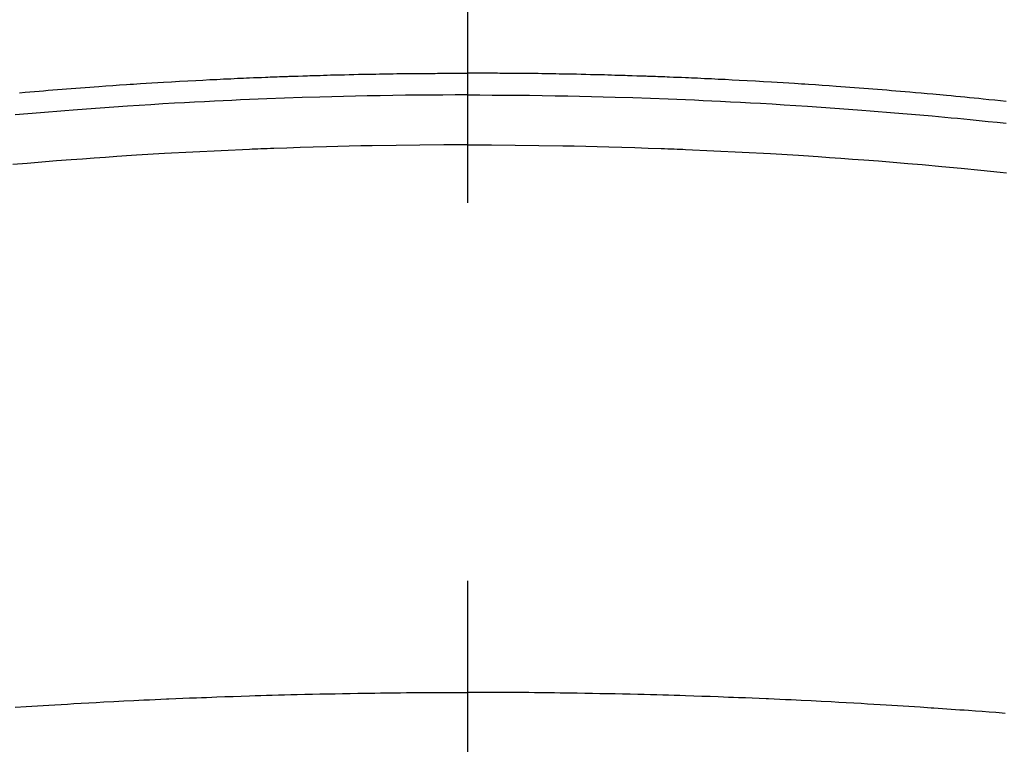
# Model space of a CAD drawing. Extents: x 55896 to 82369, y -11045 to -2175.
# Drawn here: x 71765 to 71781, y -4490 to -4478 of the extents above; entities that cross this region are included whole.
import ezdxf

# ---------------------------------------------------------------- set-up
doc = ezdxf.new("R2010")
doc.units = 0
doc.header["$LTSCALE"] = 50
doc.header["$MEASUREMENT"] = 0
doc.linetypes.add('CENTER2', pattern=[1.125, 0.75, -0.125, 0.125, -0.125])
doc.layers.get('0').update_dxf_attribs({"linetype": 'CONTINUOUS'})
doc.layers.add('150-機器', color=8, linetype='CONTINUOUS')
doc.layers.add('160-文字', color=254, linetype='CONTINUOUS')
doc.styles.add('KH001', font='txt')
doc.dimstyles.new('KH1xx030', dxfattribs={"dimscale": 30, "dimtxt": 2, "dimasz": 0.6, "dimexe": 0.3, "dimexo": 1.2, "dimgap": 0.5, "dimtad": 3, "dimdec": 1, "dimdsep": 46, "dimlunit": 6, "dimtxsty": 'KH001', "dimblk": 'DOT', "dimcen": 1, "dimdle": 1, "dimclrd": 256, "dimclre": 256, "dimclrt": 256, "dimadec": 0, "dimazin": 0, "dimtfac": 1, "dimtdec": 1, "dimtix": 1, "dimtmove": 2, "dimatfit": 3, "dimldrblk": 'CLOSEDBLANK', "dimfxl": 1, "dimtolj": 1, "dimtzin": 0, "dimlwd": -1, "dimlwe": -1, "dimarcsym": 0})

# ---------------------------------------------------------------- blocks, each defined once
blk = doc.blocks.new('F402_H')
at = {"layer": '150-機器', "color": 161, "linetype": 'CENTER2'}
blk.add_line((0, 136.026), (0, -355.416), dxfattribs=at)
at = {"layer": '150-機器', "color": 13, "linetype": 'Continuous'}
for points in [[(-8.901, -249.797), (-8.807, -249.787), (-8.712, -249.778), (-8.618, -249.768), (-8.524, -249.758), (-8.448, -249.751), (-8.372, -249.743), (-8.296, -249.736), (-8.221, -249.728), (-8.145, -249.721), (-8.068, -249.714), (-7.992, -249.707), (-7.916, -249.699), (-7.86, -249.694), (-7.803, -249.689), (-7.746, -249.684), (-7.689, -249.679), (-7.594, -249.67), (-7.499, -249.661), (-7.404, -249.653), (-7.309, -249.645), (-7.233, -249.638), (-7.157, -249.632), (-7.081, -249.626), (-7.005, -249.62), (-6.929, -249.613), (-6.853, -249.607), (-6.777, -249.601), (-6.701, -249.595), (-6.625, -249.589), (-6.549, -249.583), (-6.472, -249.577), (-6.396, -249.571), (-6.32, -249.565), (-6.244, -249.56), (-6.168, -249.554), (-6.092, -249.549), (-5.978, -249.541), (-5.863, -249.533), (-5.749, -249.525), (-5.634, -249.517), (-5.577, -249.513), (-5.52, -249.509), (-5.463, -249.506), (-5.406, -249.502), (-5.311, -249.496), (-5.215, -249.49), (-5.12, -249.485), (-5.024, -249.479), (-4.89, -249.471), (-4.757, -249.464), (-4.623, -249.456), (-4.489, -249.449), (-4.375, -249.443), (-4.26, -249.437), (-4.145, -249.432), (-4.03, -249.426), (-3.972, -249.423), (-3.914, -249.421), (-3.857, -249.418), (-3.799, -249.415), (-3.751, -249.413), (-3.702, -249.411), (-3.653, -249.409), (-3.605, -249.407), (-3.538, -249.404), (-3.472, -249.402), (-3.405, -249.399), (-3.339, -249.396), (-3.3, -249.395), (-3.261, -249.393), (-3.223, -249.392), (-3.184, -249.39), (-3.146, -249.389), (-3.107, -249.387), (-3.069, -249.386), (-3.03, -249.384), (-3.011, -249.384), (-2.992, -249.383), (-2.973, -249.383), (-2.954, -249.382), (-2.877, -249.38), (-2.8, -249.378), (-2.723, -249.375), (-2.646, -249.372), (-2.608, -249.371), (-2.57, -249.37), (-2.531, -249.369), (-2.493, -249.367), (-2.435, -249.366), (-2.378, -249.364), (-2.32, -249.362), (-2.262, -249.36), (-2.224, -249.359), (-2.186, -249.358), (-2.147, -249.357), (-2.109, -249.356), (-2.032, -249.355), (-1.956, -249.353), (-1.879, -249.351), (-1.803, -249.349), (-1.745, -249.348), (-1.687, -249.347), (-1.63, -249.346), (-1.572, -249.345), (-1.515, -249.344), (-1.457, -249.343), (-1.399, -249.342), (-1.342, -249.341), (-1.284, -249.34), (-1.227, -249.339), (-1.169, -249.338), (-1.111, -249.337), (-1.054, -249.337), (-0.996, -249.336), (-0.939, -249.336), (-0.881, -249.335), (-0.824, -249.335), (-0.766, -249.334), (-0.709, -249.334), (-0.652, -249.333), (-0.613, -249.333), (-0.575, -249.333), (-0.536, -249.333), (-0.498, -249.332), (-0.456, -249.332), (-0.413, -249.332), (-0.371, -249.332), (-0.328, -249.331), (-0.304, -249.331), (-0.279, -249.331), (-0.254, -249.331), (-0.229, -249.331), (-0.2, -249.331), (-0.172, -249.331), (-0.143, -249.331), (-0.114, -249.33), (-0.086, -249.33), (-0.057, -249.33), (-0.029, -249.33), (0, -249.33)], [(7.404, -249.653), (7.309, -249.645), (7.233, -249.638), (7.157, -249.632), (7.081, -249.626), (7.005, -249.62), (6.929, -249.613), (6.853, -249.607), (6.777, -249.601), (6.701, -249.595), (6.625, -249.589), (6.549, -249.583), (6.472, -249.577), (6.396, -249.571), (6.32, -249.565), (6.244, -249.56), (6.168, -249.554), (6.092, -249.549), (5.978, -249.541), (5.863, -249.533), (5.749, -249.525), (5.634, -249.517), (5.577, -249.513), (5.52, -249.509), (5.463, -249.506), (5.406, -249.502), (5.311, -249.496), (5.215, -249.49), (5.12, -249.485), (5.024, -249.479), (4.89, -249.471), (4.757, -249.464), (4.623, -249.456), (4.489, -249.449), (4.375, -249.443), (4.26, -249.437), (4.145, -249.432), (4.03, -249.426), (3.972, -249.423), (3.914, -249.421), (3.857, -249.418), (3.799, -249.415), (3.751, -249.413), (3.702, -249.411), (3.653, -249.409), (3.605, -249.407), (3.538, -249.404), (3.472, -249.402), (3.405, -249.399), (3.339, -249.396), (3.3, -249.395), (3.261, -249.393), (3.223, -249.392), (3.184, -249.39), (3.146, -249.389), (3.107, -249.387), (3.069, -249.386), (3.03, -249.384), (3.011, -249.384), (2.992, -249.383), (2.973, -249.383), (2.954, -249.382), (2.877, -249.38), (2.8, -249.378), (2.723, -249.375), (2.646, -249.372), (2.608, -249.371), (2.57, -249.37), (2.531, -249.369), (2.493, -249.367), (2.435, -249.366), (2.378, -249.364), (2.32, -249.362), (2.262, -249.36), (2.224, -249.359), (2.186, -249.358), (2.147, -249.357), (2.109, -249.356), (2.032, -249.355), (1.956, -249.353), (1.879, -249.351), (1.803, -249.349), (1.745, -249.348), (1.687, -249.347), (1.63, -249.346), (1.572, -249.345), (1.515, -249.344), (1.457, -249.343), (1.399, -249.342), (1.342, -249.341), (1.284, -249.34), (1.227, -249.339), (1.169, -249.338), (1.111, -249.337), (1.054, -249.337), (0.996, -249.336), (0.939, -249.336), (0.881, -249.335), (0.824, -249.335), (0.766, -249.334), (0.709, -249.334), (0.652, -249.333), (0.613, -249.333), (0.575, -249.333), (0.536, -249.333), (0.498, -249.332), (0.456, -249.332), (0.413, -249.332), (0.371, -249.332), (0.328, -249.331), (0.304, -249.331), (0.279, -249.331), (0.254, -249.331), (0.229, -249.331), (0.2, -249.331), (0.172, -249.331), (0.143, -249.331), (0.114, -249.33), (0.086, -249.33), (0.057, -249.33), (0.029, -249.33), (0, -249.33)], [(0, -249.69), (-0.203, -249.69), (-0.407, -249.691), (-0.61, -249.692), (-0.813, -249.693), (-1.024, -249.696), (-1.235, -249.699), (-1.446, -249.703), (-1.657, -249.706), (-1.853, -249.71), (-2.048, -249.715), (-2.244, -249.719), (-2.44, -249.724), (-2.731, -249.733), (-3.022, -249.743), (-3.314, -249.754), (-3.605, -249.766), (-3.749, -249.773), (-3.894, -249.779), (-4.039, -249.786), (-4.183, -249.793), (-4.348, -249.802), (-4.513, -249.81), (-4.678, -249.819), (-4.843, -249.828), (-5.037, -249.839), (-5.232, -249.851), (-5.427, -249.863), (-5.621, -249.876), (-5.846, -249.891), (-6.07, -249.907), (-6.295, -249.923), (-6.519, -249.94), (-6.653, -249.95), (-6.787, -249.961), (-6.922, -249.972), (-7.056, -249.983), (-7.264, -250), (-7.473, -250.019), (-7.681, -250.037), (-7.889, -250.057), (-7.994, -250.066), (-8.098, -250.076), (-8.202, -250.086), (-8.306, -250.096), (-8.455, -250.111), (-8.603, -250.126), (-8.751, -250.141), (-8.9, -250.156)], [(0, -249.69), (0.203, -249.69), (0.407, -249.691), (0.61, -249.692), (0.813, -249.693), (1.024, -249.696), (1.235, -249.699), (1.446, -249.703), (1.657, -249.706), (1.853, -249.71), (2.048, -249.715), (2.244, -249.719), (2.44, -249.724), (2.731, -249.733), (3.022, -249.743), (3.314, -249.754), (3.605, -249.766), (3.749, -249.773), (3.894, -249.779), (4.039, -249.786), (4.183, -249.793), (4.348, -249.802), (4.513, -249.81), (4.678, -249.819), (4.843, -249.828), (5.037, -249.839), (5.232, -249.851), (5.427, -249.863), (5.621, -249.876), (5.846, -249.891), (6.07, -249.907), (6.295, -249.923), (6.519, -249.94), (6.653, -249.95), (6.787, -249.961), (6.922, -249.972), (7.056, -249.983), (7.264, -250), (7.473, -250.019)], [(0, -250.515), (-0.394, -250.517), (-0.787, -250.52), (-1.181, -250.524), (-1.574, -250.529), (-1.764, -250.533), (-1.954, -250.537), (-2.143, -250.541), (-2.333, -250.546), (-2.55, -250.553), (-2.767, -250.559), (-2.984, -250.567), (-3.201, -250.574), (-3.255, -250.576), (-3.309, -250.578), (-3.363, -250.58), (-3.417, -250.582), (-3.464, -250.584), (-3.511, -250.586), (-3.558, -250.588), (-3.605, -250.59), (-4.072, -250.611), (-4.539, -250.635), (-5.005, -250.66), (-5.472, -250.688), (-5.553, -250.693), (-5.633, -250.698), (-5.714, -250.703), (-5.795, -250.709), (-5.984, -250.722), (-6.172, -250.735), (-6.361, -250.749), (-6.549, -250.763), (-6.791, -250.781), (-7.033, -250.801), (-7.275, -250.821), (-7.516, -250.841), (-7.838, -250.87), (-8.159, -250.9), (-8.481, -250.932), (-8.802, -250.964), (-8.909, -250.975)], [(0, -250.515), (0.394, -250.517), (0.787, -250.52), (1.181, -250.524), (1.574, -250.529), (1.764, -250.533), (1.954, -250.537), (2.143, -250.541), (2.333, -250.546), (2.55, -250.553), (2.767, -250.559), (2.984, -250.567), (3.201, -250.574), (3.255, -250.576), (3.309, -250.578), (3.363, -250.58), (3.417, -250.582), (3.464, -250.584), (3.511, -250.586), (3.558, -250.588), (3.605, -250.59), (4.072, -250.611), (4.539, -250.635), (5.005, -250.66), (5.472, -250.688), (5.553, -250.693), (5.633, -250.698), (5.714, -250.703), (5.795, -250.709), (5.984, -250.722), (6.172, -250.735), (6.361, -250.749), (6.549, -250.763), (6.791, -250.781), (7.033, -250.801), (7.275, -250.821), (7.516, -250.841)], [(-8.886, -259.913), (-8.835, -259.909), (-8.784, -259.905), (-8.732, -259.901), (-8.619, -259.893), (-8.506, -259.884), (-8.393, -259.876), (-8.28, -259.867), (-8.209, -259.862), (-8.137, -259.857), (-8.065, -259.852), (-7.993, -259.847), (-7.921, -259.842), (-7.849, -259.837), (-7.777, -259.832), (-7.705, -259.827), (-7.695, -259.826), (-7.684, -259.825), (-7.674, -259.824), (-7.664, -259.824), (-7.478, -259.811), (-7.293, -259.798), (-7.107, -259.787), (-6.921, -259.776), (-6.818, -259.77), (-6.715, -259.764), (-6.611, -259.758), (-6.508, -259.752), (-6.384, -259.745), (-6.26, -259.738), (-6.136, -259.731), (-6.011, -259.724), (-5.846, -259.715), (-5.68, -259.707), (-5.515, -259.699), (-5.349, -259.691), (-5.256, -259.687), (-5.162, -259.683), (-5.069, -259.678), (-4.975, -259.674), (-4.965, -259.674), (-4.955, -259.673), (-4.945, -259.673), (-4.934, -259.672), (-4.82, -259.667), (-4.706, -259.662), (-4.592, -259.658), (-4.477, -259.654), (-4.394, -259.651), (-4.311, -259.648), (-4.228, -259.644), (-4.145, -259.641), (-4.01, -259.636), (-3.875, -259.632), (-3.74, -259.627), (-3.605, -259.623), (-3.511, -259.62), (-3.417, -259.617), (-3.324, -259.614), (-3.23, -259.611), (-3.126, -259.608), (-3.022, -259.605), (-2.918, -259.603), (-2.814, -259.6), (-2.689, -259.597), (-2.564, -259.594), (-2.439, -259.592), (-2.314, -259.589), (-2.189, -259.587), (-2.064, -259.584), (-1.939, -259.582), (-1.814, -259.58), (-1.72, -259.579), (-1.626, -259.578), (-1.532, -259.576), (-1.439, -259.575), (-1.355, -259.574), (-1.272, -259.573), (-1.189, -259.572), (-1.105, -259.571), (-1.011, -259.57), (-0.917, -259.57), (-0.823, -259.569), (-0.729, -259.568), (-0.636, -259.568), (-0.542, -259.567), (-0.448, -259.567), (-0.354, -259.566), (-0.266, -259.566), (-0.177, -259.566), (-0.089, -259.566), (0, -259.566)], [(7.478, -259.811), (7.293, -259.798), (7.107, -259.787), (6.921, -259.776), (6.818, -259.77), (6.715, -259.764), (6.611, -259.758), (6.508, -259.752), (6.384, -259.745), (6.26, -259.738), (6.136, -259.731), (6.011, -259.724), (5.846, -259.715), (5.68, -259.707), (5.515, -259.699), (5.349, -259.691), (5.256, -259.687), (5.162, -259.683), (5.069, -259.678), (4.975, -259.674), (4.965, -259.674), (4.955, -259.673), (4.945, -259.673), (4.934, -259.672), (4.82, -259.667), (4.706, -259.662), (4.592, -259.658), (4.477, -259.654), (4.394, -259.651), (4.311, -259.648), (4.228, -259.644), (4.145, -259.641), (4.01, -259.636), (3.875, -259.632), (3.74, -259.627), (3.605, -259.623), (3.511, -259.62), (3.417, -259.617), (3.324, -259.614), (3.23, -259.611), (3.126, -259.608), (3.022, -259.605), (2.918, -259.603), (2.814, -259.6), (2.689, -259.597), (2.564, -259.594), (2.439, -259.592), (2.314, -259.589), (2.189, -259.587), (2.064, -259.584), (1.939, -259.582), (1.814, -259.58), (1.72, -259.579), (1.626, -259.578), (1.532, -259.576), (1.439, -259.575), (1.355, -259.574), (1.272, -259.573), (1.189, -259.572), (1.105, -259.571), (1.011, -259.57), (0.917, -259.57), (0.823, -259.569), (0.729, -259.568), (0.636, -259.568), (0.542, -259.567), (0.448, -259.567), (0.354, -259.566), (0.266, -259.566), (0.177, -259.566), (0.089, -259.566), (0, -259.566)]]:
    blk.add_lwpolyline(points, dxfattribs=at)
blk = doc.blocks.new('_ClosedBlank')
at = {"color": 0, "linetype": 'ByBlock', "lineweight": -2}
for p, q in [((-1, 0.16667), (0, 0)), ((-1, 0.16667), (-1, -0.16667)), ((0, 0), (-1, -0.16667))]:
    blk.add_line(p, q, dxfattribs=at)
blk = doc.blocks.new('_Dot')
at = {"color": 0, "linetype": 'ByBlock', "lineweight": -2}
blk.add_line((-0.5, 0), (-1, 0), dxfattribs=at)
at = {"color": 0, "linetype": 'ByBlock', "const_width": 0.5}
blk.add_lwpolyline([(-0.25, 0, 1), (0.25, 0, 1)], format="xyb", close=True, dxfattribs=at)

msp = doc.modelspace()

# ---------------------------------------------------------------- linework, layer by layer
at = {"layer": '150-機器', "color": 13}
for radius in [90.5, 80.5]:
    msp.add_circle((71772.453, -4435.058), radius, dxfattribs=at)

# ---------------------------------------------------------------- block references
at = {"layer": '150-機器', "xscale": -1}
msp.add_blockref('F402_H', (71772.46, -4229.866), dxfattribs=at)

# ---------------------------------------------------------------- leaders
at = {"layer": '160-文字', "annotation_type": 0, "has_hookline": 1, "hookline_direction": 1}
for points, text_width in [([(72332.453, -4210.058), (71402.767, -5598.572), (71384.767, -5598.572)], 1240.203), ([(72603.226, -4217.771), (71992.17, -5896.79), (71974.17, -5896.79)], 1630.051)]:
    msp.add_leader(points, dimstyle='KH1xx030', override={"dimgap": 0.5, "dimtad": 1}, dxfattribs=dict(at, text_width=text_width))
at = {"layer": '160-文字'}
msp.add_leader([(71892.467, -4230.058), (71099.836, -5180.351)], dimstyle='KH1xx030', override={"dimgap": 0.5, "dimtad": 1}, dxfattribs=at)

doc.saveas('drawing.dxf')
